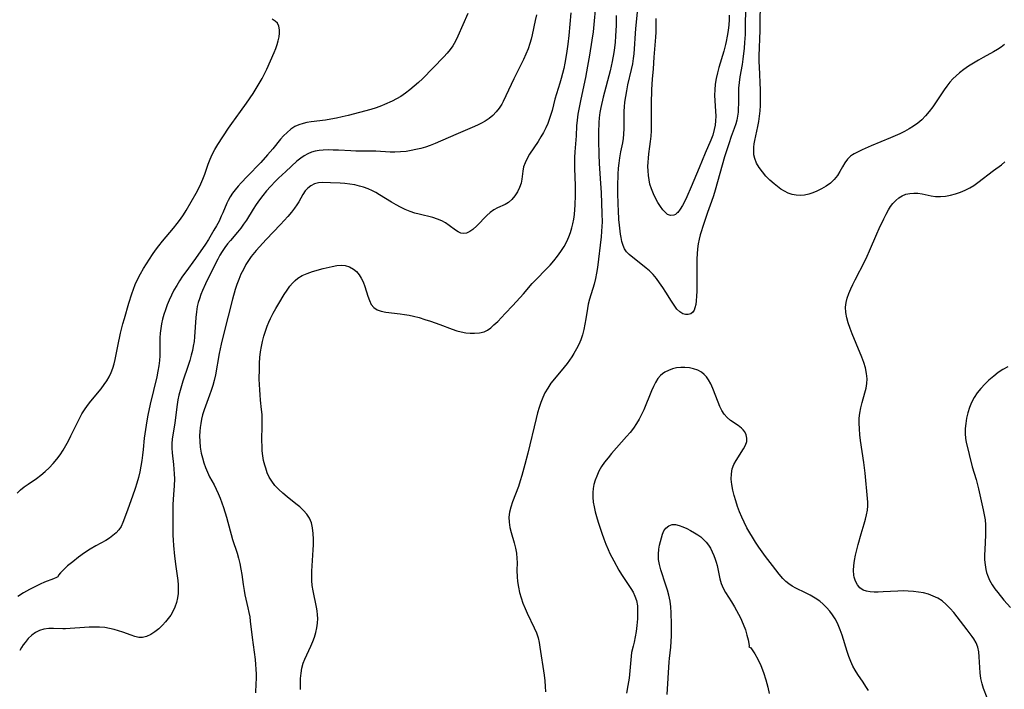
# Model space of a CAD drawing. Extents: x 1564696 to 1572898, y 2854827 to 2863029.
# Drawn here: x 1566289 to 1566610, y 2860241 to 2860459 of the extents above; entities that cross this region are included whole.
import ezdxf

# ---------------------------------------------------------------- set-up
doc = ezdxf.new("R2010")
doc.units = 0

msp = doc.modelspace()

# ---------------------------------------------------------------- linework, layer by layer
at = {"layer": 'WIL_057_Contours', "color": 0}
for points in [[(1566609.7, 2860451.32, 228), (1566608.62, 2860450.54, 228), (1566607.45, 2860449.77, 228), (1566606.2, 2860449.02, 228), (1566602.8, 2860447.18, 228), (1566601.21, 2860446.28, 228), (1566599.62, 2860445.33, 228), (1566598.05, 2860444.33, 228), (1566596.53, 2860443.25, 228), (1566595.06, 2860442.1, 228), (1566593.97, 2860441.14, 228), (1566592.94, 2860440.12, 228), (1566591.96, 2860439.04, 228), (1566590.98, 2860437.82, 228), (1566590.05, 2860436.54, 228), (1566586.33, 2860431.04, 228), (1566585.22, 2860429.54, 228), (1566584.03, 2860428.11, 228), (1566582.75, 2860426.8, 228), (1566581.46, 2860425.71, 228), (1566580.08, 2860424.73, 228), (1566578.63, 2860423.84, 228), (1566577.16, 2860423.03, 228), (1566575.66, 2860422.28, 228), (1566572.6, 2860420.89, 228), (1566566.3, 2860418.3, 228), (1566563.35, 2860417.03, 228), (1566562, 2860416.4, 228), (1566560.77, 2860415.74, 228), (1566560.14, 2860415.35, 228), (1566559.55, 2860414.92, 228), (1566558.58, 2860413.93, 228), (1566557.72, 2860412.75, 228), (1566556.92, 2860411.43, 228), (1566556.11, 2860410.01, 228), (1566555.25, 2860408.61, 228), (1566554.24, 2860407.3, 228), (1566553.03, 2860406.16, 228), (1566551.63, 2860405.17, 228), (1566550.12, 2860404.3, 228), (1566548.52, 2860403.54, 228), (1566547.22, 2860403.02, 228), (1566545.9, 2860402.59, 228), (1566544.57, 2860402.29, 228), (1566543.23, 2860402.15, 228), (1566541.86, 2860402.21, 228), (1566540.51, 2860402.47, 228), (1566539.2, 2860402.91, 228), (1566537.99, 2860403.5, 228), (1566536.82, 2860404.23, 228), (1566535.7, 2860405.05, 228), (1566534.6, 2860405.95, 228), (1566533.26, 2860407.18, 228), (1566531.98, 2860408.47, 228), (1566530.81, 2860409.82, 228), (1566529.77, 2860411.23, 228), (1566528.92, 2860412.69, 228), (1566528.32, 2860414.23, 228), (1566528.07, 2860415.42, 228), (1566527.99, 2860416.64, 228), (1566528.04, 2860417.89, 228), (1566528.17, 2860418.94, 228), (1566528.38, 2860420.1, 228), (1566529.33, 2860424.58, 228), (1566529.63, 2860426.28, 228), (1566529.89, 2860428, 228), (1566530.08, 2860429.74, 228), (1566530.21, 2860431.48, 228), (1566530.24, 2860433.35, 228), (1566530.18, 2860436.44, 228), (1566529.83, 2860444.09, 228), (1566529.8, 2860445.7, 228), (1566529.81, 2860447.64, 228), (1566530.08, 2860455.9, 228), (1566530.21, 2860467.2, 228)], [(1566525.29, 2860464.3, 230), (1566525.21, 2860456.16, 230), (1566525.16, 2860454.61, 230), (1566525.03, 2860452.02, 230), (1566524.87, 2860450.2, 230), (1566524.45, 2860446.6, 230), (1566524.19, 2860444.82, 230), (1566523.51, 2860440.83, 230), (1566523.24, 2860438.99, 230), (1566523.05, 2860437.15, 230), (1566522.99, 2860435.81, 230), (1566522.98, 2860431.87, 230), (1566522.95, 2860430.59, 230), (1566522.86, 2860429.32, 230), (1566522.69, 2860428.03, 230), (1566522.44, 2860426.75, 230), (1566522.11, 2860425.49, 230), (1566521.61, 2860423.98, 230), (1566520.65, 2860421.35, 230), (1566519.83, 2860418.98, 230), (1566518.5, 2860414.72, 230), (1566515.42, 2860403.88, 230), (1566514.85, 2860402.07, 230), (1566514.23, 2860400.22, 230), (1566512.92, 2860396.57, 230), (1566511.73, 2860393.02, 230), (1566510.56, 2860389.27, 230), (1566510.17, 2860387.86, 230), (1566509.87, 2860386.43, 230), (1566509.65, 2860384.8, 230), (1566509.54, 2860383.14, 230), (1566509.49, 2860381.47, 230), (1566509.46, 2860374.44, 230), (1566509.4, 2860370.99, 230), (1566509.33, 2860369.37, 230), (1566509.23, 2860367.84, 230), (1566509.09, 2860366.58, 230), (1566508.84, 2860365.47, 230), (1566508.54, 2860364.73, 230), (1566508.13, 2860364.14, 230), (1566507.44, 2860363.61, 230), (1566506.62, 2860363.34, 230), (1566505.74, 2860363.33, 230), (1566504.83, 2860363.59, 230), (1566503.86, 2860364.21, 230), (1566502.94, 2860365.12, 230), (1566502.02, 2860366.33, 230), (1566501.13, 2860367.71, 230), (1566499.3, 2860370.67, 230), (1566498.34, 2860372.17, 230), (1566497.32, 2860373.64, 230), (1566496.26, 2860375.05, 230), (1566495.15, 2860376.38, 230), (1566493.96, 2860377.58, 230), (1566492.96, 2860378.44, 230), (1566487.34, 2860382.93, 230), (1566486.46, 2860383.82, 230), (1566485.86, 2860384.77, 230), (1566485.39, 2860385.88, 230), (1566485.03, 2860387.12, 230), (1566484.75, 2860388.44, 230), (1566484.59, 2860389.51, 230), (1566484.24, 2860392.44, 230), (1566484.05, 2860394.33, 230), (1566483.85, 2860397.24, 230), (1566483.77, 2860399.2, 230), (1566483.69, 2860403.16, 230), (1566483.69, 2860405.14, 230), (1566483.8, 2860409.07, 230), (1566483.92, 2860411.02, 230), (1566484.09, 2860412.73, 230), (1566484.32, 2860414.41, 230), (1566484.69, 2860416.35, 230), (1566485.31, 2860419.26, 230), (1566485.52, 2860420.69, 230), (1566485.65, 2860422.15, 230), (1566485.73, 2860424, 230), (1566485.78, 2860429.63, 230), (1566485.85, 2860431.08, 230), (1566485.99, 2860432.53, 230), (1566486.25, 2860434.41, 230), (1566486.59, 2860436.3, 230), (1566486.99, 2860438.18, 230), (1566488.16, 2860443.2, 230), (1566488.54, 2860445.01, 230), (1566488.83, 2860446.83, 230), (1566488.99, 2860448.31, 230), (1566489.54, 2860456.63, 230), (1566490.06, 2860461.95, 230)], [(1566287.89, 2860305.08, 218), (1566288.91, 2860306.13, 218), (1566290.11, 2860307.1, 218), (1566291.42, 2860308.03, 218), (1566294.21, 2860309.91, 218), (1566295.59, 2860310.94, 218), (1566296.98, 2860312.1, 218), (1566298.31, 2860313.36, 218), (1566299.57, 2860314.71, 218), (1566300.76, 2860316.13, 218), (1566301.87, 2860317.62, 218), (1566302.84, 2860319.09, 218), (1566303.74, 2860320.62, 218), (1566304.59, 2860322.18, 218), (1566305.4, 2860323.77, 218), (1566308.29, 2860329.66, 218), (1566309, 2860330.97, 218), (1566309.77, 2860332.25, 218), (1566310.79, 2860333.71, 218), (1566311.89, 2860335.12, 218), (1566315.25, 2860339.12, 218), (1566316.28, 2860340.49, 218), (1566317.12, 2860341.75, 218), (1566317.86, 2860343.07, 218), (1566318.51, 2860344.43, 218), (1566319.04, 2860345.84, 218), (1566319.44, 2860347.23, 218), (1566319.77, 2860348.66, 218), (1566320.64, 2860352.98, 218), (1566321.59, 2860357.27, 218), (1566322.36, 2860360.33, 218), (1566322.83, 2860362.01, 218), (1566324.3, 2860367.02, 218), (1566325.24, 2860370.12, 218), (1566325.76, 2860371.65, 218), (1566326.34, 2860373.15, 218), (1566327.16, 2860374.92, 218), (1566328.07, 2860376.65, 218), (1566329.06, 2860378.36, 218), (1566329.99, 2860379.87, 218), (1566331.96, 2860382.86, 218), (1566333, 2860384.32, 218), (1566334.07, 2860385.75, 218), (1566335.24, 2860387.22, 218), (1566338.85, 2860391.54, 218), (1566340.02, 2860392.99, 218), (1566341.15, 2860394.47, 218), (1566342.11, 2860395.85, 218), (1566342.97, 2860397.21, 218), (1566346.18, 2860402.87, 218), (1566347, 2860404.36, 218), (1566347.76, 2860405.89, 218), (1566348.43, 2860407.47, 218), (1566349.03, 2860409.09, 218), (1566350.16, 2860412.36, 218), (1566350.77, 2860413.97, 218), (1566351.47, 2860415.54, 218), (1566352.34, 2860417.17, 218), (1566353.3, 2860418.75, 218), (1566356.79, 2860424.12, 218), (1566357.87, 2860425.66, 218), (1566360.67, 2860429.49, 218), (1566362.61, 2860432.21, 218), (1566364.75, 2860435.39, 218), (1566366.78, 2860438.64, 218), (1566367.73, 2860440.3, 218), (1566368.62, 2860441.98, 218), (1566369.28, 2860443.34, 218), (1566370.49, 2860446.08, 218), (1566371.62, 2860448.76, 218), (1566372.14, 2860450.06, 218), (1566372.62, 2860451.35, 218), (1566373, 2860452.6, 218), (1566373.29, 2860453.85, 218), (1566373.43, 2860455.05, 218), (1566373.43, 2860456.18, 218), (1566373.2, 2860457.34, 218), (1566372.71, 2860458.31, 218), (1566371.98, 2860459, 218), (1566371.03, 2860459.58, 218)], [(1566457.17, 2860461, 222), (1566456.74, 2860459.22, 222), (1566455.77, 2860454.54, 222), (1566455.44, 2860453.11, 222), (1566455.04, 2860451.7, 222), (1566454.42, 2860449.95, 222), (1566453.69, 2860448.23, 222), (1566452.89, 2860446.53, 222), (1566449.74, 2860440.12, 222), (1566446.35, 2860432.82, 222), (1566445.86, 2860431.88, 222), (1566445.03, 2860430.6, 222), (1566444.06, 2860429.39, 222), (1566442.97, 2860428.27, 222), (1566441.77, 2860427.26, 222), (1566440.47, 2860426.36, 222), (1566439.24, 2860425.68, 222), (1566437.96, 2860425.07, 222), (1566436.23, 2860424.31, 222), (1566430.86, 2860422.06, 222), (1566424.15, 2860419.11, 222), (1566422.49, 2860418.45, 222), (1566420.96, 2860417.93, 222), (1566419.41, 2860417.48, 222), (1566417.85, 2860417.09, 222), (1566416.27, 2860416.77, 222), (1566414.68, 2860416.52, 222), (1566412.85, 2860416.33, 222), (1566411.02, 2860416.25, 222), (1566409.47, 2860416.28, 222), (1566404.79, 2860416.55, 222), (1566403.15, 2860416.6, 222), (1566398.23, 2860416.62, 222), (1566396.59, 2860416.67, 222), (1566392.61, 2860416.89, 222), (1566390.91, 2860416.96, 222), (1566389.23, 2860416.98, 222), (1566387.57, 2860416.91, 222), (1566386.29, 2860416.77, 222), (1566385.05, 2860416.55, 222), (1566383.84, 2860416.21, 222), (1566382.6, 2860415.71, 222), (1566381.42, 2860415.08, 222), (1566380.31, 2860414.33, 222), (1566379.04, 2860413.29, 222), (1566375.46, 2860410, 222), (1566373.09, 2860407.76, 222), (1566372.12, 2860406.79, 222), (1566370.47, 2860405.08, 222), (1566369.16, 2860403.62, 222), (1566367.91, 2860402.11, 222), (1566366.83, 2860400.69, 222), (1566365.81, 2860399.22, 222), (1566364.84, 2860397.72, 222), (1566362.6, 2860394.1, 222), (1566361.69, 2860392.75, 222), (1566360.74, 2860391.45, 222), (1566359.74, 2860390.19, 222), (1566357.43, 2860387.5, 222), (1566356.49, 2860386.34, 222), (1566355.59, 2860385.15, 222), (1566354.74, 2860383.92, 222), (1566353.95, 2860382.66, 222), (1566353.25, 2860381.37, 222), (1566350.9, 2860376.7, 222), (1566349.25, 2860373.32, 222), (1566348.26, 2860371.14, 222), (1566347.73, 2860369.83, 222), (1566347.26, 2860368.5, 222), (1566346.9, 2860367.25, 222), (1566346.6, 2860365.98, 222), (1566346.3, 2860364.18, 222), (1566346.09, 2860362.37, 222), (1566345.7, 2860356.01, 222), (1566345.52, 2860354.52, 222), (1566345.29, 2860353.04, 222), (1566345, 2860351.57, 222), (1566344.64, 2860350.11, 222), (1566344.15, 2860348.39, 222), (1566343.59, 2860346.68, 222), (1566341.86, 2860341.58, 222), (1566340.97, 2860338.55, 222), (1566340.59, 2860337.03, 222), (1566340.26, 2860335.5, 222), (1566339.99, 2860333.97, 222), (1566339.77, 2860332.34, 222), (1566339.3, 2860327.91, 222), (1566338.44, 2860322.78, 222), (1566338.27, 2860321.12, 222), (1566338.27, 2860319.71, 222), (1566338.37, 2860318.29, 222), (1566338.84, 2860314.39, 222), (1566338.99, 2860312.87, 222), (1566339.09, 2860311.34, 222), (1566339.11, 2860309.8, 222), (1566339.01, 2860307.53, 222), (1566338.78, 2860304.65, 222), (1566338.66, 2860301.42, 222), (1566338.61, 2860294.79, 222), (1566338.65, 2860291.42, 222), (1566338.71, 2860289.73, 222), (1566338.82, 2860288.01, 222), (1566339.14, 2860284.57, 222), (1566339.57, 2860281.16, 222), (1566340.21, 2860276.64, 222), (1566340.34, 2860275.19, 222), (1566340.39, 2860273.76, 222), (1566340.34, 2860272.34, 222), (1566340.18, 2860270.95, 222), (1566339.83, 2860269.42, 222), (1566339.32, 2860267.94, 222), (1566338.65, 2860266.54, 222), (1566337.93, 2860265.34, 222), (1566337.11, 2860264.2, 222), (1566336.22, 2860263.12, 222), (1566335.28, 2860262.1, 222), (1566334.04, 2860260.9, 222), (1566332.75, 2860259.84, 222), (1566331.43, 2860258.96, 222), (1566330.08, 2860258.32, 222), (1566328.69, 2860258.02, 222), (1566327.49, 2860258.07, 222), (1566326.26, 2860258.34, 222), (1566325, 2860258.76, 222), (1566322.35, 2860259.76, 222), (1566320.94, 2860260.24, 222), (1566319.48, 2860260.66, 222), (1566317.99, 2860261, 222), (1566316.47, 2860261.25, 222), (1566314.76, 2860261.39, 222), (1566313.04, 2860261.41, 222), (1566311.33, 2860261.37, 222), (1566303.67, 2860260.88, 222), (1566302.75, 2860260.86, 222), (1566299.66, 2860260.96, 222), (1566298.17, 2860260.96, 222), (1566296.6, 2860260.79, 222), (1566295.12, 2860260.36, 222), (1566293.84, 2860259.69, 222), (1566292.65, 2860258.81, 222), (1566291.5, 2860257.7, 222), (1566290.44, 2860256.44, 222), (1566289.86, 2860255.65, 222), (1566289.31, 2860254.82, 222), (1566288.69, 2860253.77, 222)], [(1566434.75, 2860461.51, 220), (1566431.54, 2860454.1, 220), (1566430.77, 2860452.47, 220), (1566429.89, 2860450.92, 220), (1566429, 2860449.69, 220), (1566428.02, 2860448.52, 220), (1566426.96, 2860447.38, 220), (1566420, 2860440.22, 220), (1566418.67, 2860438.95, 220), (1566417.31, 2860437.73, 220), (1566415.9, 2860436.56, 220), (1566414.45, 2860435.46, 220), (1566412.94, 2860434.45, 220), (1566411.56, 2860433.66, 220), (1566410.15, 2860432.93, 220), (1566407.67, 2860431.79, 220), (1566406.63, 2860431.37, 220), (1566404.93, 2860430.76, 220), (1566403.21, 2860430.22, 220), (1566399.5, 2860429.15, 220), (1566395.74, 2860428.18, 220), (1566393.86, 2860427.74, 220), (1566391.97, 2860427.34, 220), (1566390.09, 2860426.98, 220), (1566388.39, 2860426.71, 220), (1566383.66, 2860426.11, 220), (1566382.35, 2860425.89, 220), (1566381.07, 2860425.6, 220), (1566379.71, 2860425.18, 220), (1566378.43, 2860424.61, 220), (1566377.09, 2860423.76, 220), (1566375.85, 2860422.73, 220), (1566374.7, 2860421.56, 220), (1566373.76, 2860420.45, 220), (1566371.26, 2860417.35, 220), (1566369.51, 2860415.36, 220), (1566367.27, 2860412.92, 220), (1566362.86, 2860408.35, 220), (1566360.86, 2860406.23, 220), (1566359.91, 2860405.16, 220), (1566358.95, 2860404.03, 220), (1566358.07, 2860402.87, 220), (1566357.28, 2860401.69, 220), (1566356.6, 2860400.48, 220), (1566356.21, 2860399.62, 220), (1566354.91, 2860396.5, 220), (1566354.4, 2860395.35, 220), (1566353.67, 2860393.82, 220), (1566352.87, 2860392.3, 220), (1566352.02, 2860390.78, 220), (1566351.13, 2860389.27, 220), (1566350.19, 2860387.77, 220), (1566349.23, 2860386.32, 220), (1566346.01, 2860381.63, 220), (1566342.8, 2860377.27, 220), (1566341.79, 2860375.8, 220), (1566340.81, 2860374.3, 220), (1566339.87, 2860372.78, 220), (1566338.98, 2860371.23, 220), (1566338.15, 2860369.65, 220), (1566337.39, 2860368.05, 220), (1566336.75, 2860366.46, 220), (1566336.18, 2860364.85, 220), (1566335.71, 2860363.34, 220), (1566335.29, 2860361.82, 220), (1566334.93, 2860360.29, 220), (1566334.66, 2860358.76, 220), (1566334.47, 2860357.21, 220), (1566334.39, 2860355.71, 220), (1566334.39, 2860351.25, 220), (1566334.36, 2860349.81, 220), (1566334.27, 2860348.37, 220), (1566334.06, 2860346.59, 220), (1566333.77, 2860344.82, 220), (1566333.41, 2860343.06, 220), (1566331.28, 2860334.13, 220), (1566330.5, 2860330.52, 220), (1566330.16, 2860328.72, 220), (1566329.45, 2860324.47, 220), (1566329.25, 2860323.07, 220), (1566328.93, 2860319.33, 220), (1566328.74, 2860317.52, 220), (1566328.49, 2860315.7, 220), (1566328.18, 2860313.87, 220), (1566327.82, 2860312.04, 220), (1566327.4, 2860310.21, 220), (1566326.92, 2860308.4, 220), (1566326.38, 2860306.66, 220), (1566325.51, 2860304.15, 220), (1566323.93, 2860299.84, 220), (1566322.91, 2860296.95, 220), (1566322.36, 2860295.57, 220), (1566321.73, 2860294.27, 220), (1566320.96, 2860293.09, 220), (1566320.09, 2860292.11, 220), (1566319.08, 2860291.24, 220), (1566317.96, 2860290.44, 220), (1566316.77, 2860289.71, 220), (1566313.55, 2860287.9, 220), (1566311.7, 2860286.8, 220), (1566309.82, 2860285.59, 220), (1566307.83, 2860284.19, 220), (1566305.98, 2860282.75, 220), (1566304.33, 2860281.37, 220), (1566302.97, 2860280.12, 220), (1566301.96, 2860279.08, 220), (1566301.36, 2860278.34, 220), (1566301.24, 2860278, 220)], [(1566468.31, 2860461.65, 224), (1566467.74, 2860454.28, 224), (1566467.41, 2860451.46, 224), (1566466.97, 2860448.48, 224), (1566466.38, 2860445.24, 224), (1566466.03, 2860443.59, 224), (1566465.23, 2860440.32, 224), (1566464.77, 2860438.72, 224), (1566463.68, 2860435.28, 224), (1566463.18, 2860433.57, 224), (1566462.26, 2860429.89, 224), (1566461.88, 2860428.54, 224), (1566461.43, 2860427.2, 224), (1566460.84, 2860425.66, 224), (1566460.16, 2860424.15, 224), (1566459.4, 2860422.67, 224), (1566458.59, 2860421.23, 224), (1566457.68, 2860419.78, 224), (1566454.93, 2860415.59, 224), (1566454.12, 2860414.21, 224), (1566453.44, 2860412.82, 224), (1566452.95, 2860411.43, 224), (1566452.67, 2860410.12, 224), (1566452.35, 2860407.5, 224), (1566452.12, 2860406.21, 224), (1566451.65, 2860404.73, 224), (1566450.99, 2860403.32, 224), (1566450.16, 2860402.01, 224), (1566449.17, 2860400.85, 224), (1566448.04, 2860399.89, 224), (1566446.91, 2860399.23, 224), (1566444.47, 2860398.14, 224), (1566443.26, 2860397.5, 224), (1566442.07, 2860396.64, 224), (1566440.94, 2860395.63, 224), (1566437.75, 2860392.3, 224), (1566436.43, 2860391.09, 224), (1566435.41, 2860390.37, 224), (1566434.39, 2860389.88, 224), (1566433.38, 2860389.71, 224), (1566432.52, 2860389.86, 224), (1566431.67, 2860390.25, 224), (1566430.8, 2860390.79, 224), (1566428.68, 2860392.38, 224), (1566427.53, 2860393.19, 224), (1566426.28, 2860393.9, 224), (1566424.9, 2860394.47, 224), (1566423.42, 2860394.92, 224), (1566418.89, 2860396.01, 224), (1566417.49, 2860396.42, 224), (1566415.94, 2860396.97, 224), (1566414.4, 2860397.62, 224), (1566412.88, 2860398.35, 224), (1566411.37, 2860399.14, 224), (1566409.89, 2860399.98, 224), (1566406, 2860402.36, 224), (1566404.78, 2860403.08, 224), (1566403.76, 2860403.62, 224), (1566402.28, 2860404.3, 224), (1566400.74, 2860404.85, 224), (1566399.48, 2860405.22, 224), (1566397.92, 2860405.58, 224), (1566396.36, 2860405.86, 224), (1566394.74, 2860406.06, 224), (1566393.13, 2860406.18, 224), (1566390.05, 2860406.31, 224), (1566387.3, 2860406.37, 224), (1566386.06, 2860406.28, 224), (1566384.79, 2860405.93, 224), (1566383.6, 2860405.33, 224), (1566382.62, 2860404.57, 224), (1566381.77, 2860403.64, 224), (1566381, 2860402.44, 224), (1566379.68, 2860400.09, 224), (1566379.02, 2860399.06, 224), (1566378.3, 2860398.03, 224), (1566377.27, 2860396.68, 224), (1566376.14, 2860395.34, 224), (1566374.96, 2860394.01, 224), (1566373.74, 2860392.7, 224), (1566369.01, 2860387.8, 224), (1566367.92, 2860386.6, 224), (1566365.83, 2860384.21, 224), (1566364.2, 2860382.26, 224), (1566363.46, 2860381.25, 224), (1566362.46, 2860379.63, 224), (1566361.62, 2860378.06, 224), (1566360.83, 2860376.44, 224), (1566360.09, 2860374.78, 224), (1566359.44, 2860373.07, 224), (1566358.93, 2860371.51, 224), (1566358.05, 2860368.32, 224), (1566355.27, 2860357.27, 224), (1566354.4, 2860353.65, 224), (1566353.75, 2860350.59, 224), (1566352.48, 2860343.67, 224), (1566352.06, 2860341.77, 224), (1566351.62, 2860340.17, 224), (1566351.12, 2860338.59, 224), (1566350.58, 2860337.02, 224), (1566348.82, 2860332.29, 224), (1566348.3, 2860330.62, 224), (1566347.98, 2860329.24, 224), (1566347.72, 2860327.83, 224), (1566347.53, 2860326.49, 224), (1566347.39, 2860325.15, 224), (1566347.32, 2860323.79, 224), (1566347.38, 2860321.92, 224), (1566347.58, 2860320.04, 224), (1566347.9, 2860318.18, 224), (1566348.28, 2860316.57, 224), (1566348.75, 2860314.98, 224), (1566349.28, 2860313.42, 224), (1566349.89, 2860311.91, 224), (1566350.58, 2860310.46, 224), (1566352.08, 2860307.76, 224), (1566352.78, 2860306.37, 224), (1566353.44, 2860304.93, 224), (1566354.04, 2860303.45, 224), (1566354.61, 2860301.94, 224), (1566355.14, 2860300.42, 224), (1566356.11, 2860297.28, 224), (1566358.1, 2860289.97, 224), (1566359.59, 2860285.57, 224), (1566360.07, 2860283.86, 224), (1566360.48, 2860282.11, 224), (1566360.82, 2860280.32, 224), (1566361.11, 2860278.52, 224), (1566361.54, 2860275.27, 224), (1566361.83, 2860273.39, 224), (1566362.12, 2860271.96, 224), (1566363.11, 2860267.66, 224), (1566363.41, 2860266.23, 224), (1566363.67, 2860264.79, 224), (1566363.88, 2860263.35, 224), (1566364.45, 2860257.99, 224), (1566365.41, 2860250.81, 224), (1566365.56, 2860249.24, 224), (1566365.67, 2860247.67, 224), (1566365.74, 2860246.12, 224), (1566365.76, 2860244.58, 224), (1566365.72, 2860243.06, 224), (1566365.61, 2860240.02, 224)], [(1566380.21, 2860241.13, 226), (1566380.2, 2860242.89, 226), (1566380.26, 2860244.64, 226), (1566380.4, 2860246.36, 226), (1566380.67, 2860248.04, 226), (1566381.11, 2860249.65, 226), (1566381.64, 2860251.02, 226), (1566383.61, 2860255.22, 226), (1566384.24, 2860256.68, 226), (1566384.8, 2860258.18, 226), (1566385.24, 2860259.65, 226), (1566385.57, 2860261.14, 226), (1566385.78, 2860262.66, 226), (1566385.86, 2860264.18, 226), (1566385.82, 2860265.43, 226), (1566385.68, 2860266.69, 226), (1566385.47, 2860267.94, 226), (1566384.31, 2860273.2, 226), (1566384.03, 2860274.97, 226), (1566383.9, 2860276.57, 226), (1566383.88, 2860278.19, 226), (1566383.92, 2860279.71, 226), (1566384.34, 2860286.56, 226), (1566384.42, 2860288.25, 226), (1566384.44, 2860290.14, 226), (1566384.37, 2860291.98, 226), (1566384.16, 2860293.76, 226), (1566383.77, 2860295.44, 226), (1566383.13, 2860296.99, 226), (1566382.28, 2860298.27, 226), (1566381.21, 2860299.46, 226), (1566380, 2860300.58, 226), (1566378.7, 2860301.66, 226), (1566375.87, 2860303.93, 226), (1566374.47, 2860305.1, 226), (1566373.14, 2860306.31, 226), (1566371.92, 2860307.6, 226), (1566370.86, 2860308.98, 226), (1566370.07, 2860310.33, 226), (1566369.42, 2860311.76, 226), (1566368.88, 2860313.24, 226), (1566368.57, 2860314.25, 226), (1566368.21, 2860315.75, 226), (1566367.95, 2860317.29, 226), (1566367.78, 2860318.86, 226), (1566367.69, 2860320.45, 226), (1566367.66, 2860322.16, 226), (1566367.77, 2860327.32, 226), (1566367.77, 2860329.04, 226), (1566367.7, 2860330.76, 226), (1566367.56, 2860332.32, 226), (1566367.2, 2860335.46, 226), (1566367.04, 2860337.11, 226), (1566366.93, 2860338.77, 226), (1566366.81, 2860342.21, 226), (1566366.83, 2860345.66, 226), (1566366.89, 2860347.51, 226), (1566367.01, 2860349.35, 226), (1566367.22, 2860351.18, 226), (1566367.5, 2860352.88, 226), (1566367.87, 2860354.57, 226), (1566368.31, 2860356.24, 226), (1566368.82, 2860357.89, 226), (1566369.38, 2860359.53, 226), (1566369.89, 2860360.8, 226), (1566370.44, 2860362.06, 226), (1566371.28, 2860363.72, 226), (1566372.18, 2860365.33, 226), (1566373.12, 2860366.93, 226), (1566374.91, 2860369.84, 226), (1566375.84, 2860371.23, 226), (1566376.81, 2860372.56, 226), (1566377.6, 2860373.51, 226), (1566378.45, 2860374.38, 226), (1566379.36, 2860375.15, 226), (1566380.83, 2860376.05, 226), (1566382.44, 2860376.76, 226), (1566384.13, 2860377.34, 226), (1566387.61, 2860378.3, 226), (1566390.6, 2860379.04, 226), (1566392.04, 2860379.3, 226), (1566393.45, 2860379.42, 226), (1566394.79, 2860379.33, 226), (1566396.24, 2860378.91, 226), (1566397.55, 2860378.16, 226), (1566398.5, 2860377.32, 226), (1566399.33, 2860376.32, 226), (1566400.05, 2860375.19, 226), (1566400.65, 2860373.98, 226), (1566401.23, 2860372.44, 226), (1566402.18, 2860369.33, 226), (1566402.69, 2860367.89, 226), (1566403.32, 2860366.61, 226), (1566404.15, 2860365.59, 226), (1566405.23, 2860364.9, 226), (1566406.53, 2860364.44, 226), (1566408, 2860364.14, 226), (1566412.69, 2860363.57, 226), (1566414.15, 2860363.37, 226), (1566415.63, 2860363.12, 226), (1566417.11, 2860362.81, 226), (1566418.97, 2860362.32, 226), (1566420.82, 2860361.76, 226), (1566422.65, 2860361.14, 226), (1566425.64, 2860360.06, 226), (1566429.7, 2860358.51, 226), (1566431.15, 2860358.03, 226), (1566432.63, 2860357.66, 226), (1566434.1, 2860357.39, 226), (1566435.56, 2860357.24, 226), (1566436.97, 2860357.2, 226), (1566438.59, 2860357.32, 226), (1566440.09, 2860357.71, 226), (1566441.21, 2860358.28, 226), (1566442.27, 2860359.03, 226), (1566443.31, 2860359.92, 226), (1566444.53, 2860361.07, 226), (1566447, 2860363.62, 226), (1566449.49, 2860366.31, 226), (1566452.92, 2860370.11, 226), (1566455.79, 2860373.41, 226), (1566456.93, 2860374.63, 226), (1566460.45, 2860378.18, 226), (1566461.59, 2860379.39, 226), (1566462.84, 2860380.85, 226), (1566464.03, 2860382.36, 226), (1566465.13, 2860383.92, 226), (1566466.14, 2860385.53, 226), (1566467.03, 2860387.19, 226), (1566467.67, 2860388.64, 226), (1566468.23, 2860390.11, 226), (1566468.7, 2860391.61, 226), (1566469.03, 2860392.93, 226), (1566469.31, 2860394.45, 226), (1566469.51, 2860395.99, 226), (1566469.75, 2860399.04, 226), (1566469.86, 2860402.18, 226), (1566469.89, 2860403.78, 226), (1566469.87, 2860405.38, 226), (1566469.68, 2860410.93, 226), (1566469.66, 2860412.78, 226), (1566469.71, 2860414.56, 226), (1566469.81, 2860416.33, 226), (1566470.19, 2860421.64, 226), (1566470.37, 2860424.81, 226), (1566470.53, 2860426.73, 226), (1566470.76, 2860428.64, 226), (1566471.03, 2860430.28, 226), (1566471.69, 2860433.54, 226), (1566473.24, 2860440.64, 226), (1566473.95, 2860444.33, 226), (1566474.55, 2860447.87, 226), (1566475.31, 2860452.79, 226), (1566475.7, 2860455.55, 226), (1566476.13, 2860459.09, 226), (1566476.43, 2860462.53, 226)], [(1566483.18, 2860460.82, 228), (1566483.19, 2860459.28, 228), (1566483.15, 2860457.67, 228), (1566482.96, 2860454.11, 228), (1566482.8, 2860452.17, 228), (1566482.59, 2860450.23, 228), (1566482.39, 2860448.75, 228), (1566481.89, 2860445.81, 228), (1566481.23, 2860442.77, 228), (1566478.95, 2860434.19, 228), (1566478.17, 2860430.86, 228), (1566477.86, 2860429.19, 228), (1566477.62, 2860427.51, 228), (1566477.49, 2860425.91, 228), (1566477.36, 2860422.69, 228), (1566477.33, 2860420.1, 228), (1566477.44, 2860415.53, 228), (1566477.59, 2860412.59, 228), (1566477.98, 2860407.63, 228), (1566478.24, 2860403.06, 228), (1566478.5, 2860396.31, 228), (1566478.53, 2860393.45, 228), (1566478.5, 2860392.16, 228), (1566478.38, 2860390.4, 228), (1566478.21, 2860388.65, 228), (1566477.05, 2860378.71, 228), (1566476.76, 2860376.86, 228), (1566476.39, 2860375.03, 228), (1566475.95, 2860373.23, 228), (1566474.45, 2860368.37, 228), (1566474.03, 2860366.75, 228), (1566473.76, 2860365.26, 228), (1566473.28, 2860361.97, 228), (1566472.98, 2860360.19, 228), (1566472.62, 2860358.41, 228), (1566472.15, 2860356.66, 228), (1566471.6, 2860355.11, 228), (1566470.95, 2860353.6, 228), (1566470.21, 2860352.11, 228), (1566469.39, 2860350.66, 228), (1566468.71, 2860349.55, 228), (1566467.98, 2860348.46, 228), (1566467.2, 2860347.4, 228), (1566466.24, 2860346.2, 228), (1566463.03, 2860342.4, 228), (1566461.89, 2860340.91, 228), (1566460.83, 2860339.37, 228), (1566459.9, 2860337.76, 228), (1566459.19, 2860336.24, 228), (1566458.59, 2860334.67, 228), (1566458.05, 2860333.05, 228), (1566457.52, 2860331.23, 228), (1566457.03, 2860329.39, 228), (1566454.32, 2860318.16, 228), (1566453.39, 2860314.47, 228), (1566452.41, 2860310.84, 228), (1566451.88, 2860309.06, 228), (1566451.29, 2860307.31, 228), (1566449.33, 2860302.21, 228), (1566448.77, 2860300.55, 228), (1566448.36, 2860298.89, 228), (1566448.17, 2860297.24, 228), (1566448.24, 2860295.59, 228), (1566448.53, 2860293.93, 228), (1566448.94, 2860292.26, 228), (1566449.89, 2860288.9, 228), (1566450.31, 2860287.19, 228), (1566450.62, 2860285.48, 228), (1566450.79, 2860283.76, 228), (1566450.82, 2860282.49, 228), (1566450.76, 2860279.93, 228), (1566450.83, 2860277.84, 228), (1566450.98, 2860276.24, 228), (1566451.27, 2860274.48, 228), (1566451.67, 2860272.72, 228), (1566452.17, 2860270.98, 228), (1566452.76, 2860269.25, 228), (1566453.43, 2860267.54, 228), (1566454.16, 2860265.93, 228), (1566456.45, 2860261.18, 228), (1566457.12, 2860259.58, 228), (1566457.67, 2860257.95, 228), (1566458.03, 2860256.42, 228), (1566458.3, 2860254.87, 228), (1566459.67, 2860245.76, 228), (1566459.9, 2860243.89, 228), (1566460.05, 2860242.06, 228), (1566460.1, 2860240.27, 228)], [(1566519.97, 2860460.96, 232), (1566519.93, 2860459.36, 232), (1566519.83, 2860457.77, 232), (1566519.64, 2860455.94, 232), (1566519.37, 2860454.13, 232), (1566519.03, 2860452.33, 232), (1566518.81, 2860451.35, 232), (1566518.22, 2860449.21, 232), (1566516.65, 2860443.91, 232), (1566516.17, 2860442.09, 232), (1566515.76, 2860440.27, 232), (1566515.44, 2860438.45, 232), (1566515.26, 2860436.62, 232), (1566515.23, 2860434.82, 232), (1566515.31, 2860433.02, 232), (1566515.54, 2860429.62, 232), (1566515.59, 2860428.02, 232), (1566515.54, 2860426.44, 232), (1566515.37, 2860425.03, 232), (1566515.1, 2860423.63, 232), (1566514.62, 2860421.86, 232), (1566514.01, 2860420.14, 232), (1566512.16, 2860415.96, 232), (1566510.25, 2860411.2, 232), (1566507.63, 2860404.93, 232), (1566506.23, 2860401.74, 232), (1566505.52, 2860400.25, 232), (1566504.79, 2860398.86, 232), (1566504.04, 2860397.64, 232), (1566503.25, 2860396.64, 232), (1566502.97, 2860396.35, 232), (1566502.46, 2860395.95, 232), (1566501.92, 2860395.69, 232), (1566500.89, 2860395.61, 232), (1566499.89, 2860395.99, 232), (1566499.17, 2860396.57, 232), (1566498.36, 2860397.49, 232), (1566497.54, 2860398.6, 232), (1566496.75, 2860399.87, 232), (1566495.99, 2860401.25, 232), (1566495.29, 2860402.72, 232), (1566494.67, 2860404.26, 232), (1566494.17, 2860405.85, 232), (1566493.86, 2860407.26, 232), (1566493.65, 2860408.68, 232), (1566493.52, 2860410.13, 232), (1566493.48, 2860411.58, 232), (1566493.53, 2860412.97, 232), (1566493.64, 2860414.35, 232), (1566493.81, 2860415.72, 232), (1566494.17, 2860418.07, 232), (1566494.38, 2860419.78, 232), (1566494.53, 2860421.51, 232), (1566494.63, 2860423.26, 232), (1566494.68, 2860425.02, 232), (1566494.69, 2860432.04, 232), (1566494.8, 2860436.74, 232), (1566495, 2860440.06, 232), (1566495.3, 2860443.45, 232), (1566495.55, 2860447.26, 232), (1566496.09, 2860453.79, 232), (1566496.17, 2860455.42, 232), (1566496.21, 2860459.87, 232)], [(1566604.06, 2860238.33, 230), (1566602.94, 2860241.38, 230), (1566602.45, 2860242.92, 230), (1566602.05, 2860244.69, 230), (1566601.8, 2860246.49, 230), (1566601.65, 2860248.29, 230), (1566601.52, 2860251.74, 230), (1566601.4, 2860253.35, 230), (1566601.09, 2860254.89, 230), (1566600.54, 2860256.27, 230), (1566599.78, 2860257.58, 230), (1566599.22, 2860258.38, 230), (1566597.59, 2860260.54, 230), (1566595.42, 2860263.33, 230), (1566593.17, 2860266.14, 230), (1566591.98, 2860267.52, 230), (1566590.73, 2860268.81, 230), (1566589.38, 2860269.95, 230), (1566587.99, 2860270.84, 230), (1566586.49, 2860271.56, 230), (1566584.91, 2860272.14, 230), (1566583.33, 2860272.55, 230), (1566581.69, 2860272.85, 230), (1566580.03, 2860273.05, 230), (1566578.34, 2860273.17, 230), (1566576.65, 2860273.22, 230), (1566574.99, 2860273.18, 230), (1566570.13, 2860272.91, 230), (1566568.58, 2860272.85, 230), (1566567.22, 2860272.84, 230), (1566565.93, 2860272.91, 230), (1566564.74, 2860273.12, 230), (1566563.67, 2860273.51, 230), (1566562.62, 2860274.23, 230), (1566561.77, 2860275.19, 230), (1566561.12, 2860276.35, 230), (1566560.69, 2860277.67, 230), (1566560.58, 2860278.31, 230), (1566560.49, 2860279.85, 230), (1566560.59, 2860281.49, 230), (1566560.83, 2860283.18, 230), (1566561.16, 2860284.88, 230), (1566561.57, 2860286.61, 230), (1566562.02, 2860288.34, 230), (1566563.02, 2860291.8, 230), (1566564, 2860295.05, 230), (1566564.43, 2860296.56, 230), (1566564.79, 2860298.06, 230), (1566565.06, 2860299.54, 230), (1566565.19, 2860301.01, 230), (1566565.17, 2860302.2, 230), (1566565.08, 2860303.38, 230), (1566564.33, 2860311.56, 230), (1566563.86, 2860315.13, 230), (1566562.81, 2860322.31, 230), (1566562.6, 2860324.09, 230), (1566562.43, 2860326.02, 230), (1566562.35, 2860327.93, 230), (1566562.39, 2860329.57, 230), (1566562.55, 2860331.19, 230), (1566562.89, 2860332.93, 230), (1566563.35, 2860334.64, 230), (1566564.26, 2860337.85, 230), (1566564.61, 2860339.35, 230), (1566564.85, 2860340.85, 230), (1566564.93, 2860342.35, 230), (1566564.77, 2860344.12, 230), (1566564.39, 2860345.9, 230), (1566563.85, 2860347.67, 230), (1566563.19, 2860349.45, 230), (1566561.33, 2860353.91, 230), (1566560.06, 2860357.07, 230), (1566559.4, 2860358.82, 230), (1566558.81, 2860360.57, 230), (1566558.33, 2860362.3, 230), (1566558.01, 2860364.02, 230), (1566557.94, 2860365.73, 230), (1566558.12, 2860367.2, 230), (1566558.48, 2860368.68, 230), (1566558.99, 2860370.17, 230), (1566559.6, 2860371.66, 230), (1566560.29, 2860373.16, 230), (1566561.02, 2860374.66, 230), (1566564.18, 2860380.75, 230), (1566564.94, 2860382.32, 230), (1566565.77, 2860384.14, 230), (1566568.1, 2860389.68, 230), (1566568.84, 2860391.34, 230), (1566570.38, 2860394.58, 230), (1566571.11, 2860396.04, 230), (1566571.88, 2860397.44, 230), (1566572.58, 2860398.55, 230), (1566573.35, 2860399.58, 230), (1566574.28, 2860400.55, 230), (1566575.3, 2860401.38, 230), (1566576.4, 2860402.06, 230), (1566577.58, 2860402.55, 230), (1566578.85, 2860402.84, 230), (1566580.17, 2860402.94, 230), (1566581.51, 2860402.88, 230), (1566582.94, 2860402.65, 230), (1566585.82, 2860402.05, 230), (1566587.29, 2860401.85, 230), (1566588.89, 2860401.82, 230), (1566590.52, 2860401.96, 230), (1566592.15, 2860402.26, 230), (1566593.78, 2860402.67, 230), (1566595.38, 2860403.21, 230), (1566596.96, 2860403.86, 230), (1566598.47, 2860404.64, 230), (1566599.78, 2860405.45, 230), (1566601.03, 2860406.33, 230), (1566606.17, 2860410.33, 230), (1566608.72, 2860412.17, 230), (1566609.9, 2860413.16, 230)], [(1566565.37, 2860240.73, 230), (1566564.58, 2860242.08, 230), (1566563.69, 2860243.44, 230), (1566561.93, 2860246.01, 230), (1566561.08, 2860247.34, 230), (1566560.3, 2860248.72, 230), (1566559.59, 2860250.25, 230), (1566558.98, 2860251.85, 230), (1566558.43, 2860253.49, 230), (1566556.81, 2860258.77, 230), (1566556.21, 2860260.5, 230), (1566555.51, 2860262.18, 230), (1566555.04, 2860263.15, 230), (1566554.52, 2860264.1, 230), (1566553.68, 2860265.4, 230), (1566552.76, 2860266.63, 230), (1566551.75, 2860267.79, 230), (1566550.67, 2860268.86, 230), (1566549.5, 2860269.84, 230), (1566548, 2860270.88, 230), (1566546.43, 2860271.79, 230), (1566544.81, 2860272.63, 230), (1566541.72, 2860274.15, 230), (1566540.54, 2860274.8, 230), (1566539.43, 2860275.52, 230), (1566538.41, 2860276.32, 230), (1566537.44, 2860277.29, 230), (1566536.29, 2860278.66, 230), (1566534.06, 2860281.46, 230), (1566531.8, 2860284.42, 230), (1566530.69, 2860285.94, 230), (1566529.61, 2860287.48, 230), (1566528.58, 2860289.06, 230), (1566525.75, 2860293.8, 230), (1566524.83, 2860295.59, 230), (1566524.06, 2860297.29, 230), (1566523.36, 2860299.03, 230), (1566522.71, 2860300.79, 230), (1566522.13, 2860302.56, 230), (1566521.61, 2860304.34, 230), (1566521.18, 2860306.11, 230), (1566520.86, 2860307.9, 230), (1566520.68, 2860309.65, 230), (1566520.69, 2860311.35, 230), (1566520.96, 2860312.97, 230), (1566521.49, 2860314.4, 230), (1566522.21, 2860315.77, 230), (1566524.69, 2860319.57, 230), (1566525.34, 2860320.77, 230), (1566525.73, 2860321.95, 230), (1566525.78, 2860323.05, 230), (1566525.54, 2860324.11, 230), (1566525.05, 2860325.11, 230), (1566524.59, 2860325.7, 230), (1566524.04, 2860326.25, 230), (1566522.92, 2860327.11, 230), (1566520.44, 2860328.79, 230), (1566519.28, 2860329.8, 230), (1566518.4, 2860330.85, 230), (1566517.64, 2860332.05, 230), (1566516.96, 2860333.36, 230), (1566516.35, 2860334.75, 230), (1566514.65, 2860339.23, 230), (1566514.01, 2860340.69, 230), (1566513.26, 2860342.04, 230), (1566512.58, 2860342.97, 230), (1566511.8, 2860343.79, 230), (1566510.93, 2860344.49, 230), (1566509.72, 2860345.17, 230), (1566508.4, 2860345.66, 230), (1566507.01, 2860345.97, 230), (1566505.58, 2860346.11, 230), (1566504.19, 2860346.09, 230), (1566502.81, 2860345.91, 230), (1566501.46, 2860345.59, 230), (1566500.18, 2860345.13, 230), (1566498.99, 2860344.51, 230), (1566498.28, 2860344.03, 230), (1566497.64, 2860343.47, 230), (1566496.74, 2860342.42, 230), (1566495.98, 2860341.21, 230), (1566495.3, 2860339.89, 230), (1566494.68, 2860338.49, 230), (1566492.12, 2860332.3, 230), (1566491.41, 2860330.76, 230), (1566490.64, 2860329.25, 230), (1566489.79, 2860327.8, 230), (1566488.78, 2860326.33, 230), (1566487.68, 2860324.92, 230), (1566486.52, 2860323.54, 230), (1566481.65, 2860318.05, 230), (1566480.49, 2860316.65, 230), (1566479.39, 2860315.22, 230), (1566478.4, 2860313.75, 230), (1566477.53, 2860312.22, 230), (1566476.8, 2860310.64, 230), (1566476.3, 2860309.28, 230), (1566475.91, 2860307.91, 230), (1566475.64, 2860306.6, 230), (1566475.49, 2860305.29, 230), (1566475.49, 2860303.74, 230), (1566475.66, 2860302.18, 230), (1566475.94, 2860300.62, 230), (1566476.3, 2860299.04, 230), (1566476.73, 2860297.45, 230), (1566477.26, 2860295.65, 230), (1566478.43, 2860292.03, 230), (1566479.07, 2860290.23, 230), (1566479.76, 2860288.45, 230), (1566480.51, 2860286.7, 230), (1566481.1, 2860285.45, 230), (1566482.35, 2860283, 230), (1566484.01, 2860279.99, 230), (1566484.89, 2860278.54, 230), (1566487.93, 2860273.98, 230), (1566488.65, 2860272.77, 230), (1566489.28, 2860271.54, 230), (1566489.76, 2860270.13, 230), (1566490.06, 2860268.31, 230), (1566490.15, 2860266.28, 230), (1566490.08, 2860264.14, 230), (1566489.88, 2860261.97, 230), (1566489.62, 2860260.03, 230), (1566489.31, 2860258.2, 230), (1566488.98, 2860256.56, 230), (1566488.66, 2860255.16, 230), (1566488.09, 2860253.12, 230)], [(1566610.86, 2860346.27, 232), (1566609.24, 2860345.41, 232), (1566607.69, 2860344.4, 232), (1566606.21, 2860343.28, 232), (1566604.68, 2860341.94, 232), (1566603.29, 2860340.63, 232), (1566601.99, 2860339.23, 232), (1566600.85, 2860337.8, 232), (1566599.84, 2860336.28, 232), (1566598.98, 2860334.68, 232), (1566598.3, 2860333.01, 232), (1566597.77, 2860331.28, 232), (1566597.36, 2860329.52, 232), (1566597.09, 2860327.84, 232), (1566596.92, 2860326.16, 232), (1566596.89, 2860324.51, 232), (1566597.02, 2860322.9, 232), (1566597.24, 2860321.74, 232), (1566599.21, 2860313.68, 232), (1566600.45, 2860309.51, 232), (1566601.21, 2860306.55, 232), (1566602.8, 2860299.67, 232), (1566603.13, 2860298.05, 232), (1566603.39, 2860296.42, 232), (1566603.52, 2860294.8, 232), (1566603.56, 2860293.17, 232), (1566603.53, 2860291.53, 232), (1566603.29, 2860286.59, 232), (1566603.25, 2860284.95, 232), (1566603.27, 2860283.32, 232), (1566603.39, 2860281.72, 232), (1566603.65, 2860280.16, 232), (1566603.89, 2860279.24, 232), (1566604.19, 2860278.34, 232), (1566604.89, 2860276.73, 232), (1566605.76, 2860275.2, 232), (1566606.62, 2860273.95, 232), (1566607.56, 2860272.73, 232), (1566609.57, 2860270.25, 232), (1566611.69, 2860267.82, 232)], [(1566499.82, 2860239.44, 232), (1566500.43, 2860250.05, 232), (1566500.53, 2860251.21, 232), (1566500.96, 2860254.9, 232), (1566501.11, 2860256.74, 232), (1566501.19, 2860258.6, 232), (1566501.22, 2860260.46, 232), (1566501.21, 2860262.33, 232), (1566501.06, 2860266.07, 232), (1566500.92, 2860268, 232), (1566500.7, 2860269.91, 232), (1566500.36, 2860271.79, 232), (1566499.91, 2860273.47, 232), (1566499.38, 2860275.11, 232), (1566497.66, 2860280.14, 232), (1566497.22, 2860281.81, 232), (1566496.97, 2860283.5, 232), (1566496.91, 2860285.19, 232), (1566497.03, 2860286.84, 232), (1566497.25, 2860288.09, 232), (1566497.87, 2860290.57, 232), (1566498.25, 2860291.77, 232), (1566498.72, 2860292.84, 232), (1566499.33, 2860293.73, 232), (1566500.28, 2860294.48, 232), (1566501.42, 2860294.85, 232), (1566502.51, 2860294.85, 232), (1566503.69, 2860294.58, 232), (1566504.9, 2860294.13, 232), (1566506.15, 2860293.55, 232), (1566507.42, 2860292.87, 232), (1566508.68, 2860292.14, 232), (1566509.72, 2860291.49, 232), (1566510.72, 2860290.8, 232), (1566511.65, 2860290.01, 232), (1566512.47, 2860289.13, 232), (1566513.21, 2860288.16, 232), (1566513.88, 2860287.11, 232), (1566514.47, 2860285.99, 232), (1566515, 2860284.82, 232), (1566515.45, 2860283.61, 232), (1566515.76, 2860282.59, 232), (1566516.02, 2860281.56, 232), (1566516.94, 2860277.11, 232), (1566517.39, 2860275.59, 232), (1566518.04, 2860274.12, 232), (1566518.83, 2860272.7, 232), (1566520.74, 2860269.66, 232), (1566521.67, 2860268.07, 232), (1566523.65, 2860264.41, 232), (1566524.57, 2860262.43, 232), (1566525.26, 2860260.57, 232), (1566525.78, 2860258.83, 232), (1566526.14, 2860257.3, 232), (1566526.36, 2860256.08, 232), (1566526.46, 2860255.27, 232), (1566526.44, 2860254.96, 232)], [(1566301.24, 2860278, 220), (1566301.14, 2860277.84, 220), (1566300.71, 2860277.58, 220), (1566299.76, 2860277.18, 220), (1566296.77, 2860276.05, 220), (1566295.36, 2860275.43, 220), (1566293.87, 2860274.71, 220), (1566291.91, 2860273.69, 220), (1566289.95, 2860272.58, 220), (1566288.07, 2860271.43, 220)], [(1566526.44, 2860254.96, 232), (1566526.64, 2860254.92, 232), (1566527.01, 2860254.61, 232), (1566527.52, 2860254.04, 232), (1566528.4, 2860252.75, 232), (1566529.33, 2860251.01, 232), (1566530.27, 2860248.93, 232), (1566531.16, 2860246.62, 232), (1566531.94, 2860244.21, 232), (1566532.58, 2860241.81, 232), (1566532.99, 2860239.77, 232)], [(1566488.09, 2860253.12, 230), (1566487.62, 2860247.21, 230), (1566487.35, 2860244.82, 230), (1566486.98, 2860242.33, 230), (1566486.51, 2860239.86, 230)]]:
    msp.add_polyline3d(points, dxfattribs=at)

doc.saveas('drawing.dxf')
